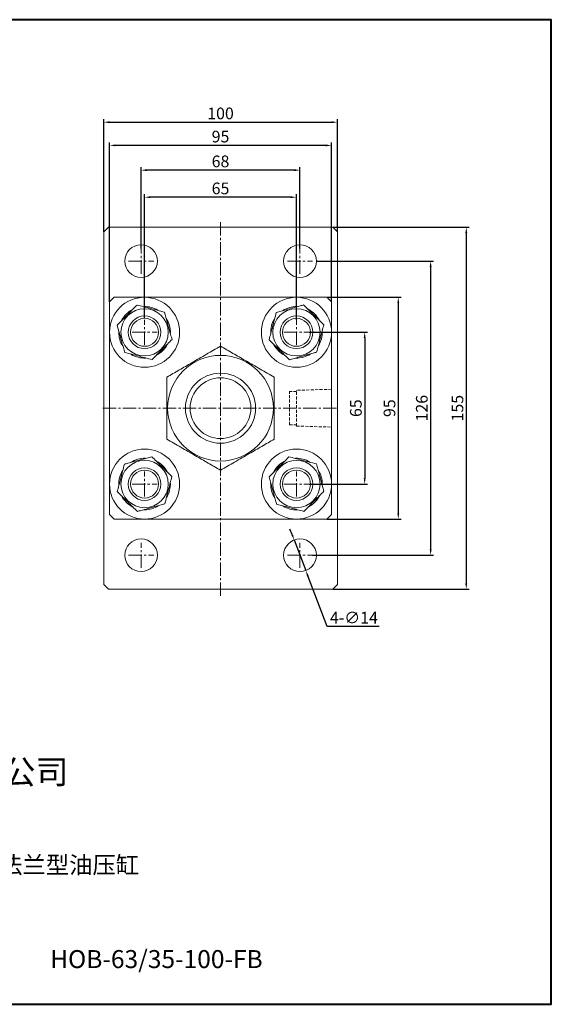
# Model space of a CAD drawing. Units: millimetres. Extents: x 3281 to 12211, y -191 to 231.
# Drawn here: x 5103 to 5331, y -191 to 231 of the extents above; entities that cross this region are included whole.
import ezdxf

# ---------------------------------------------------------------- set-up
doc = ezdxf.new("R2010")
doc.units = ezdxf.units.MM
for name, pattern in [('CENTER2', [28.575, 19.05, -3.175, 3.175, -3.175]), ('HIDDEN', [1.905, 1.27, -0.635]), ('PHANTOM2', [31.75, 15.875, -3.175, 3.175, -3.175, 3.175, -3.175])]:
    doc.linetypes.add(name, pattern=pattern)
for name, color, linetype, lineweight in [('1L', 7, 'Continuous', 40), ('8L', 4, 'PHANTOM2', 13), ('biazhu', 121, 'Continuous', 9), ('中心线', 6, 'CENTER2', 13), ('虚线', 50, 'HIDDEN', 13)]:
    doc.layers.add(name, color=color, linetype=linetype, lineweight=lineweight)
doc.styles.add('ROMANS', font='ROMANS', dxfattribs={"width": 0.7})
doc.styles.add('SLDTEXTSTYLE0', font='txt')
doc.dimstyles.new('ISO-25', dxfattribs={"dimtxt": 5, "dimasz": 2.5, "dimexe": 1.25, "dimexo": 0, "dimtad": 1, "dimtoh": 1, "dimdsep": 46, "dimtxsty": 'Standard', "dimcen": 2.5, "dimclrd": 1, "dimclre": 1, "dimclrt": 3, "dimadec": 0, "dimazin": 0, "dimtfac": 1, "dimtmove": 0, "dimatfit": 3, "dimfxl": 1, "dimarcsym": 0})

# ---------------------------------------------------------------- blocks, each defined once
blk = doc.blocks.new('*D52')
at = {"color": 1, "lineweight": -2}
for p, q in [((5156.49, 103.18), (5156.49, 156.29)), ((5221.49, 102.56), (5221.49, 156.29)), ((5218.99, 155.04), (5158.99, 155.04))]:
    blk.add_line(p, q, dxfattribs=at)
at = {"color": 1}
for points in [[(5158.99, 155.45), (5158.99, 154.62), (5156.49, 155.04)], [(5218.99, 155.45), (5218.99, 154.62), (5221.49, 155.04)]]:
    blk.add_solid(points, dxfattribs=at)
at = {"layer": 'Defpoints', "color": 0}
for p in [(5156.49, 155.04), (5156.49, 103.18), (5221.49, 102.56)]:
    blk.add_point(p, dxfattribs=at)
at = {"color": 3, "insert": (5188.99, 158.16), "char_height": 5, "attachment_point": 5}
blk.add_mtext('65', dxfattribs=at)
blk = doc.blocks.new('*D53')
at = {"color": 1, "lineweight": -2}
for p, q in [((5226.88, 97.18), (5251.94, 97.18)), ((5250.69, 94.68), (5250.69, 34.68)), ((5226.88, 32.18), (5251.94, 32.18))]:
    blk.add_line(p, q, dxfattribs=at)
at = {"color": 1}
for points in [[(5250.27, 94.68), (5251.1, 94.68), (5250.69, 97.18)], [(5250.27, 34.68), (5251.1, 34.68), (5250.69, 32.18)]]:
    blk.add_solid(points, dxfattribs=at)
at = {"layer": 'Defpoints', "color": 0}
for p in [(5226.88, 97.18), (5226.88, 32.18), (5250.69, 32.18)]:
    blk.add_point(p, dxfattribs=at)
at = {"color": 3, "insert": (5247.56, 64.68), "char_height": 5, "attachment_point": 5, "rotation": 90}
blk.add_mtext('65', dxfattribs=at)
blk = doc.blocks.new('*D50')
at = {"color": 1, "lineweight": -2}
for p, q in [((5234.49, 112.18), (5266.31, 112.18)), ((5265.06, 109.68), (5265.06, 19.68)), ((5234.49, 17.18), (5266.31, 17.18))]:
    blk.add_line(p, q, dxfattribs=at)
at = {"color": 1}
for points in [[(5264.65, 109.68), (5265.48, 109.68), (5265.06, 112.18)], [(5264.65, 19.68), (5265.48, 19.68), (5265.06, 17.18)]]:
    blk.add_solid(points, dxfattribs=at)
at = {"layer": 'Defpoints', "color": 0}
for p in [(5234.49, 112.18), (5234.49, 17.18), (5265.06, 17.18)]:
    blk.add_point(p, dxfattribs=at)
at = {"color": 3, "insert": (5261.94, 64.68), "char_height": 5, "attachment_point": 5, "rotation": 90}
blk.add_mtext('95', dxfattribs=at)
blk = doc.blocks.new('*D51')
at = {"color": 1, "lineweight": -2}
for p, q in [((5141.49, 110.18), (5141.49, 178.49)), ((5233.99, 177.24), (5143.99, 177.24)), ((5236.49, 110.18), (5236.49, 178.49))]:
    blk.add_line(p, q, dxfattribs=at)
at = {"color": 1}
for points in [[(5143.99, 177.65), (5143.99, 176.82), (5141.49, 177.24)], [(5233.99, 177.65), (5233.99, 176.82), (5236.49, 177.24)]]:
    blk.add_solid(points, dxfattribs=at)
at = {"layer": 'Defpoints', "color": 0}
for p in [(5141.49, 177.24), (5141.49, 110.18), (5236.49, 110.18)]:
    blk.add_point(p, dxfattribs=at)
at = {"color": 3, "insert": (5188.99, 180.36), "char_height": 5, "attachment_point": 5}
blk.add_mtext('95', dxfattribs=at)
blk = doc.blocks.new('*D54')
at = {"color": 1, "lineweight": -2}
for p, q in [((5154.99, 133.06), (5154.99, 167.88)), ((5220.49, 166.63), (5157.49, 166.63)), ((5222.99, 133.06), (5222.99, 167.88))]:
    blk.add_line(p, q, dxfattribs=at)
at = {"color": 1}
for points in [[(5157.49, 167.04), (5157.49, 166.21), (5154.99, 166.63)], [(5220.49, 167.04), (5220.49, 166.21), (5222.99, 166.63)]]:
    blk.add_solid(points, dxfattribs=at)
at = {"layer": 'Defpoints', "color": 0}
for p in [(5154.99, 166.63), (5154.99, 133.06), (5222.99, 133.06)]:
    blk.add_point(p, dxfattribs=at)
at = {"color": 3, "insert": (5188.99, 169.75), "char_height": 5, "attachment_point": 5}
blk.add_mtext('68', dxfattribs=at)
blk = doc.blocks.new('*D55')
at = {"color": 1, "lineweight": -2}
for p, q in [((5138.99, 140.18), (5138.99, 188.41)), ((5141.49, 187.16), (5236.49, 187.16)), ((5238.99, 140.18), (5238.99, 188.41))]:
    blk.add_line(p, q, dxfattribs=at)
at = {"color": 1}
for points in [[(5141.49, 187.58), (5141.49, 186.75), (5138.99, 187.16)], [(5236.49, 187.58), (5236.49, 186.75), (5238.99, 187.16)]]:
    blk.add_solid(points, dxfattribs=at)
at = {"layer": 'Defpoints', "color": 0}
for p in [(5238.99, 187.16), (5138.99, 140.18), (5238.99, 140.18)]:
    blk.add_point(p, dxfattribs=at)
at = {"color": 3, "insert": (5188.99, 190.29), "char_height": 5, "attachment_point": 5}
blk.add_mtext('100', dxfattribs=at)
blk = doc.blocks.new('*D56')
at = {"color": 1, "lineweight": -2}
for p, q in [((5229.99, 127.68), (5280.16, 127.68)), ((5278.91, 125.18), (5278.91, 4.18)), ((5228.38, 1.68), (5280.16, 1.68))]:
    blk.add_line(p, q, dxfattribs=at)
at = {"color": 1}
for points in [[(5278.49, 125.18), (5279.33, 125.18), (5278.91, 127.68)], [(5278.49, 4.18), (5279.33, 4.18), (5278.91, 1.68)]]:
    blk.add_solid(points, dxfattribs=at)
at = {"layer": 'Defpoints', "color": 0}
for p in [(5229.99, 127.68), (5228.38, 1.68), (5278.91, 1.68)]:
    blk.add_point(p, dxfattribs=at)
at = {"color": 3, "insert": (5275.78, 64.68), "char_height": 5, "attachment_point": 5, "rotation": 90}
blk.add_mtext('126', dxfattribs=at)
blk = doc.blocks.new('*D57')
at = {"color": 1, "lineweight": -2}
for p, q in [((5236.99, 142.18), (5295.41, 142.18)), ((5294.16, 139.68), (5294.16, -10.32)), ((5236.99, -12.82), (5295.41, -12.82))]:
    blk.add_line(p, q, dxfattribs=at)
at = {"color": 1}
for points in [[(5293.74, 139.68), (5294.57, 139.68), (5294.16, 142.18)], [(5293.74, -10.32), (5294.57, -10.32), (5294.16, -12.82)]]:
    blk.add_solid(points, dxfattribs=at)
at = {"layer": 'Defpoints', "color": 0}
for p in [(5236.99, 142.18), (5236.99, -12.82), (5294.16, -12.82)]:
    blk.add_point(p, dxfattribs=at)
at = {"color": 3, "insert": (5291.03, 64.68), "char_height": 5, "attachment_point": 5, "rotation": 90}
blk.add_mtext('155', dxfattribs=at)
blk = doc.blocks.new('*D58')
at = {"color": 1, "lineweight": -2}
for p, q in [((5219.61, 10.55), (5218.72, 12.89)), ((5220.5, 8.22), (5225.49, -4.87)), ((5234.61, -28.82), (5226.38, -7.2)), ((5256.9, -28.82), (5234.61, -28.82))]:
    blk.add_line(p, q, dxfattribs=at)
at = {"color": 1}
for points in [[(5220, 10.7), (5219.22, 10.41), (5220.5, 8.22)], [(5226.76, -7.05), (5225.99, -7.35), (5225.49, -4.87)]]:
    blk.add_solid(points, dxfattribs=at)
at = {"layer": 'Defpoints', "color": 0}
for p in [(5220.5, 8.22), (5225.49, -4.87)]:
    blk.add_point(p, dxfattribs=at)
at = {"color": 3, "insert": (5246.07, -25.7), "char_height": 5, "attachment_point": 5}
blk.add_mtext('4-∅14', dxfattribs=at)

msp = doc.modelspace()

# ---------------------------------------------------------------- linework, layer by layer
at = {"color": 7, "linetype": 'Continuous', "lineweight": 15}
for p, q in [((5140.994, 142.176), (5138.994, 140.176)), ((5138.994, -10.824), (5138.994, 140.176)), ((5140.994, 142.176), (5236.994, 142.176)), ((5238.994, 140.176), (5236.994, 142.176)), ((5238.994, 140.176), (5238.994, -10.824)), ((5143.494, 112.176), (5141.494, 110.176)), ((5141.494, 19.176), (5141.494, 110.176)), ((5143.494, 112.176), (5234.494, 112.176)), ((5236.494, 110.176), (5234.494, 112.176)), ((5236.494, 110.176), (5236.494, 19.176)), ((5221.494, 108.226), (5221.494, 108.067)), ((5145.444, 97.176), (5145.603, 97.176)), ((5232.544, 32.176), (5232.385, 32.176)), ((5156.494, 21.126), (5156.494, 21.285)), ((5141.494, 19.176), (5143.494, 17.176)), ((5234.494, 17.176), (5143.494, 17.176)), ((5234.494, 17.176), (5236.494, 19.176)), ((5138.994, -10.824), (5140.994, -12.824)), ((5236.994, -12.824), (5238.994, -10.824)), ((5236.994, -12.824), (5140.994, -12.824))]:
    msp.add_line(p, q, dxfattribs=at)
for centre, radius in [((5154.994, 127.676), 7), ((5222.994, 127.676), 7), ((5156.494, 97.176), 15), ((5221.494, 97.176), 15), ((5156.494, 97.176), 10.125), ((5221.494, 97.176), 10.125), ((5156.494, 97.176), 7), ((5156.494, 97.176), 6), ((5221.494, 97.176), 7), ((5221.494, 97.176), 6), ((5188.994, 64.676), 22.625), ((5188.994, 64.676), 15), ((5188.994, 64.676), 13), ((5156.494, 32.176), 15), ((5221.494, 32.176), 15), ((5156.494, 32.176), 10.125), ((5221.494, 32.176), 10.125), ((5156.494, 32.176), 7), ((5156.494, 32.176), 6), ((5221.494, 32.176), 7), ((5221.494, 32.176), 6), ((5154.994, 1.676), 7), ((5222.994, 1.676), 7)]:
    msp.add_circle(centre, radius, dxfattribs=at)
for centre, start, end in [((5156.494, 97.176), 117.40766, 153.03111), ((5156.494, 97.176), 59.1289, 91.40588), ((5221.494, 97.176), 90, 121.85384), ((5221.494, 97.176), 87.76116, 90), ((5221.494, 97.176), 27.40766, 63.03111), ((5156.494, 97.176), 358.43522, 32.60538), ((5221.494, 97.176), 149.0223, 182.22238), ((5156.494, 97.176), 177.76116, 180), ((5156.494, 97.176), 180, 211.85384), ((5221.494, 97.176), 329.1289, 1.40588), ((5156.494, 97.176), 298.85543, 331.51974), ((5221.494, 97.176), 208.85543, 241.51974), ((5156.494, 97.176), 239.0223, 272.22238), ((5221.494, 97.176), 268.43522, 302.60538), ((5156.494, 32.176), 88.43522, 122.60538), ((5221.494, 32.176), 59.0223, 92.22238), ((5156.494, 32.176), 28.85543, 61.51974), ((5221.494, 32.176), 118.85543, 151.51974), ((5221.494, 32.176), 0, 31.85384), ((5156.494, 32.176), 149.1289, 181.40588), ((5156.494, 32.176), 329.0223, 2.22238), ((5221.494, 32.176), 178.43522, 212.60538), ((5221.494, 32.176), 357.76116, 0), ((5156.494, 32.176), 207.40766, 243.03111), ((5221.494, 32.176), 297.40766, 333.03111), ((5156.494, 32.176), 267.76116, 270), ((5156.494, 32.176), 270, 301.85384), ((5221.494, 32.176), 239.1289, 271.40588)]:
    msp.add_arc(centre, 11.05, start, end, dxfattribs=at)
for points, knots in [([(5153.275, 108.865), (5152.536, 108.116), (5151.042, 106.601), (5148.829, 104.356), (5146.713, 102.211), (5145.416, 100.896), (5144.761, 100.232)], [0, 0, 0, 0, 0.26460672, 0.53495137, 0.76534501, 1, 1, 1, 1]), ([(5165.007, 105.809), (5163.989, 106.074), (5161.93, 106.61), (5158.88, 107.405), (5155.964, 108.164), (5154.177, 108.63), (5153.275, 108.865)], [0, 0, 0, 0, 0.26460647, 0.53495122, 0.76534512, 1, 1, 1, 1]), ([(5168.227, 94.12), (5168.036, 94.813), (5167.653, 96.206), (5166.99, 98.611), (5166.238, 101.343), (5165.551, 103.836), (5165.145, 105.31), (5165.007, 105.809)], [0, 0, 0, 0, 0.1814115, 0.3643454, 0.6135027, 0.8693789, 1, 1, 1, 1]), ([(5212.861, 105.689), (5212.596, 104.671), (5212.06, 102.612), (5211.265, 99.562), (5210.506, 96.646), (5210.04, 94.858), (5209.805, 93.956)], [0, 0, 0, 0, 0.2646064, 0.534951, 0.7653449, 1, 1, 1, 1]), ([(5224.55, 108.909), (5224.052, 108.771), (5222.602, 108.372), (5220.11, 107.686), (5217.384, 106.935), (5214.954, 106.265), (5213.561, 105.882), (5212.861, 105.689)], [0, 0, 0, 0, 0.1306215, 0.3800878, 0.6356527, 0.8169247, 1, 1, 1, 1]), ([(5233.183, 100.395), (5232.434, 101.134), (5230.919, 102.628), (5228.675, 104.841), (5226.529, 106.957), (5225.214, 108.254), (5224.55, 108.909)], [0, 0, 0, 0, 0.26460672, 0.53495137, 0.76534501, 1, 1, 1, 1]), ([(5144.761, 100.232), (5144.899, 99.734), (5145.298, 98.284), (5145.984, 95.792), (5146.735, 93.066), (5147.405, 90.635), (5147.788, 89.243), (5147.981, 88.543)], [0, 0, 0, 0, 0.1306215, 0.3800878, 0.6356527, 0.8169247, 1, 1, 1, 1]), ([(5230.127, 88.663), (5230.392, 89.681), (5230.929, 91.74), (5231.723, 94.79), (5232.483, 97.706), (5232.948, 99.494), (5233.183, 100.395)], [0, 0, 0, 0, 0.26460647, 0.53495122, 0.76534512, 1, 1, 1, 1]), ([(5159.714, 85.487), (5160.453, 86.236), (5161.947, 87.751), (5164.16, 89.995), (5166.276, 92.141), (5167.573, 93.456), (5168.227, 94.12)], [0, 0, 0, 0, 0.26460644, 0.53495111, 0.76534488, 1, 1, 1, 1]), ([(5209.805, 93.956), (5210.555, 93.217), (5212.069, 91.723), (5214.314, 89.51), (5216.459, 87.394), (5217.775, 86.097), (5218.438, 85.443)], [0, 0, 0, 0, 0.26460644, 0.53495111, 0.76534488, 1, 1, 1, 1]), ([(5188.994, 91.234), (5188.001, 90.66), (5186.013, 89.513), (5182.954, 87.746), (5179.835, 85.946), (5175.936, 83.695), (5171.266, 80.998), (5167.762, 78.975), (5165.994, 77.955)], [0, 0, 0, 0, 0.1323402, 0.264643, 0.3999056, 0.5351438, 0.7654421, 1, 1, 1, 1]), ([(5211.994, 77.955), (5211.001, 78.529), (5209.013, 79.676), (5205.954, 81.442), (5202.835, 83.243), (5198.936, 85.494), (5194.266, 88.19), (5190.762, 90.213), (5188.994, 91.234)], [0, 0, 0, 0, 0.1323403, 0.264643, 0.3999056, 0.5351438, 0.7654422, 1, 1, 1, 1]), ([(5218.438, 85.443), (5219.132, 85.634), (5220.524, 86.017), (5222.929, 86.68), (5225.661, 87.432), (5228.154, 88.119), (5229.629, 88.525), (5230.127, 88.663)], [0, 0, 0, 0, 0.1814115, 0.3643454, 0.6135027, 0.8693789, 1, 1, 1, 1]), ([(5147.981, 88.543), (5149, 88.278), (5151.058, 87.741), (5154.109, 86.947), (5157.024, 86.187), (5158.812, 85.722), (5159.714, 85.487)], [0, 0, 0, 0, 0.2646064, 0.534951, 0.7653449, 1, 1, 1, 1]), ([(5165.994, 77.955), (5165.994, 76.832), (5165.994, 74.627), (5165.994, 71.278), (5165.994, 67.909), (5165.994, 64.486), (5165.994, 60.557), (5165.994, 56.162), (5165.994, 52.99), (5165.994, 51.397)], [0, 0, 0, 0, 0.1295019, 0.2543369, 0.3791405, 0.5070422, 0.6349454, 0.8165638, 1, 1, 1, 1]), ([(5211.994, 51.397), (5211.994, 52.976), (5211.994, 56.147), (5211.994, 60.513), (5211.994, 64.4), (5211.994, 67.793), (5211.994, 71.193), (5211.994, 74.599), (5211.994, 76.832), (5211.994, 77.955)], [0, 0, 0, 0, 0.18176, 0.3650538, 0.489746, 0.6144363, 0.74245, 0.8704982, 1, 1, 1, 1]), ([(5165.994, 51.397), (5166.988, 50.823), (5168.975, 49.676), (5172.035, 47.909), (5175.153, 46.109), (5179.053, 43.857), (5183.723, 41.161), (5187.227, 39.138), (5188.994, 38.118)], [0, 0, 0, 0, 0.13234025, 0.26464298, 0.39990561, 0.53514381, 0.76544216, 1, 1, 1, 1]), ([(5188.994, 38.118), (5189.988, 38.691), (5191.975, 39.839), (5195.035, 41.605), (5198.153, 43.406), (5202.053, 45.657), (5206.723, 48.353), (5210.227, 50.376), (5211.994, 51.397)], [0, 0, 0, 0, 0.1323402, 0.264643, 0.3999056, 0.5351438, 0.7654421, 1, 1, 1, 1]), ([(5159.55, 43.909), (5158.857, 43.718), (5157.465, 43.334), (5155.059, 42.672), (5152.327, 41.919), (5149.834, 41.232), (5148.36, 40.826), (5147.861, 40.689)], [0, 0, 0, 0, 0.1814115, 0.3643454, 0.6135027, 0.8693789, 1, 1, 1, 1]), ([(5168.183, 35.395), (5167.434, 36.134), (5165.919, 37.628), (5163.675, 39.841), (5161.529, 41.957), (5160.214, 43.254), (5159.55, 43.909)], [0, 0, 0, 0, 0.26460644, 0.53495111, 0.76534488, 1, 1, 1, 1]), ([(5218.275, 43.865), (5217.536, 43.116), (5216.042, 41.601), (5213.829, 39.356), (5211.713, 37.211), (5210.416, 35.896), (5209.761, 35.232)], [0, 0, 0, 0, 0.26460644, 0.53495111, 0.76534488, 1, 1, 1, 1]), ([(5230.007, 40.809), (5228.989, 41.074), (5226.93, 41.61), (5223.88, 42.405), (5220.964, 43.164), (5219.177, 43.63), (5218.275, 43.865)], [0, 0, 0, 0, 0.2646064, 0.534951, 0.7653449, 1, 1, 1, 1]), ([(5147.861, 40.689), (5147.596, 39.671), (5147.06, 37.612), (5146.265, 34.562), (5145.506, 31.646), (5145.04, 29.858), (5144.805, 28.956)], [0, 0, 0, 0, 0.26460647, 0.53495122, 0.76534512, 1, 1, 1, 1]), ([(5233.227, 29.12), (5233.09, 29.618), (5232.691, 31.068), (5232.004, 33.56), (5231.253, 36.286), (5230.584, 38.716), (5230.2, 40.109), (5230.007, 40.809)], [0, 0, 0, 0, 0.1306215, 0.3800878, 0.6356527, 0.8169247, 1, 1, 1, 1]), ([(5165.127, 23.663), (5165.392, 24.681), (5165.929, 26.74), (5166.723, 29.79), (5167.483, 32.706), (5167.948, 34.494), (5168.183, 35.395)], [0, 0, 0, 0, 0.2646064, 0.534951, 0.7653449, 1, 1, 1, 1]), ([(5209.761, 35.232), (5209.952, 34.539), (5210.336, 33.146), (5210.999, 30.741), (5211.751, 28.009), (5212.438, 25.516), (5212.844, 24.041), (5212.981, 23.543)], [0, 0, 0, 0, 0.1814115, 0.3643454, 0.6135027, 0.8693789, 1, 1, 1, 1]), ([(5144.805, 28.956), (5145.555, 28.217), (5147.069, 26.723), (5149.314, 24.51), (5151.459, 22.394), (5152.775, 21.097), (5153.438, 20.443)], [0, 0, 0, 0, 0.26460672, 0.53495137, 0.76534501, 1, 1, 1, 1]), ([(5224.714, 20.487), (5225.453, 21.236), (5226.947, 22.751), (5229.16, 24.995), (5231.276, 27.141), (5232.573, 28.456), (5233.227, 29.12)], [0, 0, 0, 0, 0.26460672, 0.53495137, 0.76534501, 1, 1, 1, 1]), ([(5153.438, 20.443), (5153.936, 20.58), (5155.386, 20.98), (5157.878, 21.666), (5160.604, 22.417), (5163.035, 23.086), (5164.427, 23.47), (5165.127, 23.663)], [0, 0, 0, 0, 0.1306215, 0.3800878, 0.6356527, 0.8169247, 1, 1, 1, 1]), ([(5212.981, 23.543), (5214, 23.278), (5216.058, 22.741), (5219.109, 21.947), (5222.024, 21.187), (5223.812, 20.722), (5224.714, 20.487)], [0, 0, 0, 0, 0.26460647, 0.53495122, 0.76534512, 1, 1, 1, 1])]:
    msp.add_open_spline(points, degree=3, knots=knots, dxfattribs=at)
at = {"layer": '1L', "linetype": 'ByBlock'}
for p, q in [((5330.544, 231.079), (4680.544, 231.079)), ((5330.544, -190.663), (5330.544, 231.079)), ((4680.544, -190.663), (5330.544, -190.663))]:
    msp.add_line(p, q, dxfattribs=at)
msp.add_lwpolyline([(4680.544, -190.663), (5330.544, -190.663), (5330.544, 231.079), (4680.544, 231.079)], close=True, dxfattribs=at)
at = {"layer": '中心线', "ltscale": 0.3}
for p, q in [((5188.994, -15.709), (5188.994, 145.061)), ((5154.994, 122.291), (5154.994, 133.061)), ((5222.994, 122.291), (5222.994, 133.061)), ((5149.609, 127.676), (5160.379, 127.676)), ((5217.609, 127.676), (5228.379, 127.676)), ((5156.494, 91.791), (5156.494, 102.561)), ((5221.494, 91.791), (5221.494, 102.561)), ((5151.109, 97.176), (5161.879, 97.176)), ((5216.109, 97.176), (5226.879, 97.176)), ((5138.609, 64.676), (5239.379, 64.676)), ((5156.494, 26.791), (5156.494, 37.561)), ((5221.494, 26.791), (5221.494, 37.561)), ((5151.109, 32.176), (5161.879, 32.176)), ((5216.109, 32.176), (5226.879, 32.176)), ((5154.994, -3.709), (5154.994, 7.061)), ((5222.994, -3.709), (5222.994, 7.061)), ((5149.609, 1.676), (5160.379, 1.676)), ((5217.609, 1.676), (5228.379, 1.676))]:
    msp.add_line(p, q, dxfattribs=at)
at = {"layer": '虚线'}
for p, q in [((5221.494, 71.813), (5218.494, 71.813)), ((5218.494, 57.538), (5218.494, 71.813)), ((5236.494, 72.779), (5221.494, 72.33)), ((5221.494, 57.022), (5221.494, 72.33)), ((5218.494, 57.538), (5221.494, 57.538)), ((5221.494, 57.022), (5236.494, 56.573))]:
    msp.add_line(p, q, dxfattribs=at)

# ---------------------------------------------------------------- texts
at = {"layer": '8L', "linetype": 'Continuous', "insert": (4983.281, -85.949), "char_height": 10.30839, "width": 147.7037, "attachment_point": 1, "style": 'ROMANS'}
msp.add_mtext('{\\fSimHei|b0|i0|c134|p2;\\C4;好手机电科技有限公司}', dxfattribs=at)
at = {"layer": 'biazhu', "attachment_point": 1, "style": 'SLDTEXTSTYLE0'}
for s, insert, char_height, width in [('\\pi10.504;HOB-63后法兰型油压缸', (4971.447, -127.289), 7.32642, 124.63569), ('\\pi18.774;HOB-63/35-100-FB', (4971.447, -167.442), 7.70391, 124.60284)]:
    msp.add_mtext(s, dxfattribs=dict(at, insert=insert, char_height=char_height, width=width))

# ---------------------------------------------------------------- dimensions: what is measured, and where the dimension line sits
for base, p1, p2, picture, middle in [((5238.994, 187.164), (5138.994, 140.176), (5238.994, 140.176), '*D55', (5188.994, 190.289)), ((5141.494, 177.236), (5236.494, 110.176), (5141.494, 110.176), '*D51', (5188.994, 180.361)), ((5154.994, 166.626), (5222.994, 133.061), (5154.994, 133.061), '*D54', (5188.994, 169.751)), ((5156.494, 155.036), (5221.494, 102.561), (5156.494, 103.176), '*D52', (5188.994, 158.161))]:
    dim = msp.add_linear_dim(base=base, p1=p1, p2=p2, dimstyle='ISO-25')
    dim.commit()
    dim.dimension.update_dxf_attribs({"geometry": picture, "text_midpoint": middle})
for base, p1, p2, picture, middle in [((5294.156, -12.824), (5236.994, 142.176), (5236.994, -12.824), '*D57', (5291.031, 64.676)), ((5278.909, 1.676), (5229.994, 127.676), (5228.379, 1.676), '*D56', (5275.784, 64.676)), ((5265.064, 17.176), (5234.494, 112.176), (5234.494, 17.176), '*D50', (5261.939, 64.676)), ((5250.688, 32.176), (5226.879, 97.176), (5226.879, 32.176), '*D53', (5247.563, 64.676))]:
    dim = msp.add_linear_dim(base=base, p1=p1, p2=p2, angle=90, dimstyle='ISO-25')
    dim.commit()
    dim.dimension.update_dxf_attribs({"geometry": picture, "text_midpoint": middle})
dim = msp.add_diameter_dim_2p(p1=(5220.503, 8.218), p2=(5225.485, -4.866), text='4-<>', dimstyle='ISO-25')
dim.commit()
dim.dimension.update_dxf_attribs({"geometry": '*D58', "text_midpoint": (5246.067, -28.824), "dimtype": 163})

doc.saveas('drawing.dxf')
